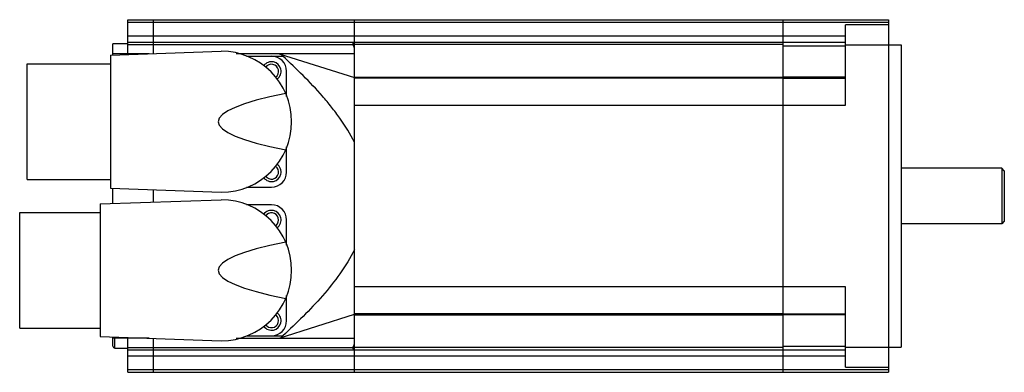
# Model space of a CAD drawing. Units: millimetres. Extents: x 26 to 222, y 141 to 211.
import ezdxf

# ---------------------------------------------------------------- set-up
doc = ezdxf.new("R2010")
doc.units = ezdxf.units.MM
doc.header["$LTSCALE"] = 22.782507
doc.layers.get('0').update_dxf_attribs({"linetype": 'CONTINUOUS'})

msp = doc.modelspace()

# ---------------------------------------------------------------- linework, layer by layer
at = {"color": 7, "linetype": 'Continuous'}
for p, q in [((47.74, 203.86), (47.74, 210.61)), ((47.74, 210.61), (198.74, 210.61)), ((47.74, 210.09), (198.74, 210.09)), ((52.74, 210.61), (52.74, 203.89)), ((92.74, 140.61), (92.74, 210.61)), ((177.74, 210.61), (177.74, 199.26)), ((198.74, 209.61), (190.24, 209.61)), ((190.24, 193.67), (190.24, 209.61)), ((198.74, 210.61), (198.74, 140.61)), ((177.74, 207.35), (47.74, 207.35)), ((190.24, 207.36), (177.74, 207.36)), ((44.74, 203.61), (44.74, 205.8)), ((47.74, 205.8), (44.74, 205.8)), ((47.74, 206.17), (177.74, 206.17)), ((47.74, 205.68), (92.4, 205.68)), ((177.74, 205.68), (92.74, 205.68)), ((177.74, 206.17), (190.24, 206.17)), ((177.74, 205.41), (190.24, 205.41)), ((190.24, 205.61), (201.24, 205.61)), ((201.24, 205.61), (201.24, 145.61)), ((44.24, 203.59), (66.24, 204.36)), ((44.24, 203.59), (44.24, 177.13)), ((51.92, 203.86), (44.74, 203.86)), ((92.74, 203.86), (69.22, 203.86)), ((71.26, 203.36), (78.47, 203.36)), ((77.74, 203.86), (77.74, 203.83)), ((77.74, 203.83), (92.74, 199.1)), ((27.74, 178.86), (27.74, 201.86)), ((27.74, 201.86), (44.24, 201.86)), ((79.24, 195.36), (79.24, 200.36)), ((92.74, 199.22), (177.74, 199.22)), ((177.74, 199.02), (92.74, 199.02)), ((177.74, 199.22), (177.74, 152)), ((190.24, 199.21), (177.74, 199.21)), ((177.74, 199.01), (190.24, 199.01)), ((92.74, 193.67), (190.24, 193.67)), ((79.24, 180.36), (79.24, 185.36)), ((221.24, 181.11), (201.24, 181.11)), ((221.74, 180.61), (221.24, 181.11)), ((221.24, 181.11), (221.24, 170.11)), ((221.74, 180.61), (221.74, 170.61)), ((27.74, 178.86), (44.24, 178.86)), ((44.24, 177.13), (66.24, 176.36)), ((44.74, 174.11), (44.74, 177.11)), ((52.74, 176.83), (52.74, 174.39)), ((71.26, 177.36), (76.24, 177.36)), ((42.24, 174.02), (66.24, 174.86)), ((42.24, 174.02), (42.24, 147.7)), ((26.24, 149.36), (26.24, 172.36)), ((26.24, 172.36), (42.24, 172.36)), ((76.24, 173.86), (71.26, 173.86)), ((79.24, 165.86), (79.24, 170.86)), ((221.24, 170.11), (201.24, 170.11)), ((221.74, 170.61), (221.24, 170.11)), ((190.24, 157.55), (92.74, 157.55)), ((190.24, 141.61), (190.24, 157.55)), ((79.24, 150.86), (79.24, 155.86)), ((77.74, 147.39), (92.74, 152.12)), ((177.74, 152.2), (92.74, 152.2)), ((92.74, 152), (177.74, 152)), ((177.74, 152.2), (190.24, 152.2)), ((190.24, 152), (177.74, 152)), ((177.74, 151.96), (177.74, 140.61)), ((26.24, 149.36), (42.24, 149.36)), ((42.24, 147.7), (66.24, 146.86)), ((44.74, 145.82), (44.74, 147.61)), ((51.92, 147.36), (44.74, 147.36)), ((45.14, 145.42), (45.14, 147.36)), ((47.74, 140.61), (47.74, 147.36)), ((52.74, 147.33), (52.74, 140.61)), ((69.22, 147.36), (92.74, 147.36)), ((71.26, 147.86), (78.47, 147.86)), ((77.74, 147.39), (77.74, 147.36)), ((45.14, 145.42), (47.74, 145.42)), ((47.74, 145.54), (92.4, 145.54)), ((47.74, 145.04), (177.74, 145.04)), ((177.74, 145.54), (92.74, 145.54)), ((177.74, 145.8), (190.24, 145.8)), ((177.74, 145.04), (190.24, 145.04)), ((190.24, 145.61), (201.24, 145.61)), ((47.74, 143.86), (177.74, 143.86)), ((177.74, 143.86), (190.24, 143.86)), ((198.74, 141.12), (47.74, 141.12)), ((190.24, 141.61), (198.74, 141.61)), ((47.74, 140.61), (198.74, 140.61))]:
    msp.add_line(p, q, dxfattribs=at)
for centre, radius, start, end in [((66.24, 190.36), 14, 270, 90), ((76.24, 200.36), 3, 0, 90), ((76.24, 200.36), 1.9, 306.4031, 144.2001), ((76.24, 200.36), 1.4, 304.6878, 147.1789), ((76.24, 180.36), 1.9, 215.8005, 53.5977), ((76.24, 180.36), 1.4, 212.799, 55.3011), ((76.24, 180.36), 3, 270, 360), ((66.24, 160.86), 14, 270, 90), ((76.24, 170.86), 1.9, 306.4031, 144.2001), ((76.24, 170.86), 1.4, 309.7929, 148.131), ((76.24, 170.86), 3, 0, 90), ((76.24, 150.86), 1.9, 215.8005, 53.5977), ((76.24, 150.86), 1.4, 211.7546, 50.1017), ((76.24, 150.86), 3, 270, 360), ((45.14, 145.82), 0.4, 180, 270)]:
    msp.add_arc(centre, radius, start, end, dxfattribs=at)
for centre, major_axis, ratio, start_param, end_param in [((93.96, 205.77), (1.59, 0), 0.315299, 8.728868, 9.62196), ((75.3, 204.6), (17.44, 0), 0.315299, 0, 0.197182), ((226.29, 190.36), (160.63, 0), 0.087156, 2.730103, 3.553082), ((226.29, 160.86), (160.63, 0), 0.087156, 2.730103, 3.553082), ((93.96, 145.44), (1.59, 0), 0.315299, 2.944411, 3.837502), ((75.3, 146.62), (17.44, 0), 0.315299, -0.197182, 0)]:
    msp.add_ellipse(centre, major_axis=major_axis, ratio=ratio, start_param=start_param, end_param=end_param, dxfattribs=at)
for points, knots in [([(78.47, 203.36), (78.42, 203.4), (78.34, 203.49), (78.28, 203.6), (78.28, 203.66)], [0, 0, 0, 0, 0.52603, 1, 1, 1, 1]), ([(92.74, 186.25), (91.89, 187.91), (90.41, 190.3), (88.16, 193.28), (85.77, 196.15), (82.56, 199.54), (79.85, 202.11), (78.47, 203.36)], [0, 0, 0, 0, 0.249915, 0.374946, 0.499973, 0.749977, 1, 1, 1, 1]), ([(92.74, 164.97), (91.89, 163.3), (89.91, 160.12), (86.41, 155.75), (82.56, 151.67), (79.85, 149.11), (78.47, 147.86)], [0, 0, 0, 0, 0.249921, 0.499924, 0.749952, 1, 1, 1, 1]), ([(78.28, 147.56), (78.28, 147.61), (78.34, 147.73), (78.42, 147.82), (78.47, 147.86)], [0, 0, 0, 0, 0.474084, 1, 1, 1, 1])]:
    msp.add_open_spline(points, degree=3, knots=knots, dxfattribs=at)

doc.saveas('drawing.dxf')
